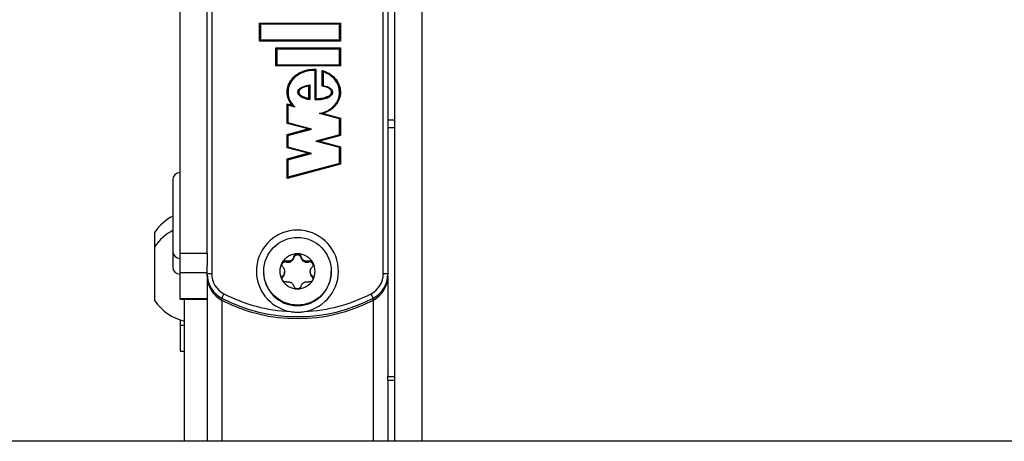
# Model space of a CAD drawing. Extents: x 5 to 415, y 5 to 293.
# Drawn here: x 34 to 41, y 258 to 261 of the extents above; entities that cross this region are included whole.
import ezdxf

# ---------------------------------------------------------------- set-up
doc = ezdxf.new("R2010")
doc.units = 0
doc.linetypes.add('SLD-DURCHGEHEND', pattern=[0])
doc.layers.add('AM_0', color=7, linetype='CONTINUOUS')

msp = doc.modelspace()

# ---------------------------------------------------------------- linework, layer by layer
at = {"layer": 'AM_0', "color": 7, "linetype": 'SLD-DURCHGEHEND'}
for p, q in [((36.5086, 258.11766), (36.5086, 264.13625)), ((36.7086, 258.11766), (36.7086, 264.13625)), ((35.15526, 263.44268), (35.15526, 259.35323)), ((36.42193, 259.35323), (36.42193, 263.44268)), ((36.45526, 263.43977), (36.45526, 259.35033)), ((34.92193, 259.50519), (34.92193, 262.09529)), ((35.12193, 259.50519), (35.12193, 262.09529)), ((35.50911, 261.06997), (35.50911, 261.20279)), ((35.50911, 261.20279), (36.10644, 261.20279)), ((35.50911, 261.20279), (35.51578, 261.19557)), ((35.51578, 261.19557), (35.51578, 261.07605)), ((36.09978, 261.19557), (35.51578, 261.19557)), ((36.09978, 261.1947), (35.51578, 261.1947)), ((36.10644, 261.20279), (36.09978, 261.19557)), ((36.09978, 261.07605), (36.09978, 261.19557)), ((36.10644, 261.20279), (36.10644, 261.06997)), ((35.51578, 261.07603), (35.50911, 261.06997)), ((36.10644, 261.06997), (35.50911, 261.06997)), ((36.0998, 261.07605), (35.51575, 261.07605)), ((35.62911, 260.88667), (35.62911, 261.01949)), ((35.62911, 261.01949), (36.10644, 261.01949)), ((35.62911, 261.01949), (35.63578, 261.01227)), ((36.09978, 261.07603), (36.10644, 261.06997)), ((36.10644, 261.01949), (36.09978, 261.01227)), ((36.10644, 261.01949), (36.10644, 260.88667)), ((35.63578, 261.01227), (35.63578, 260.89275)), ((36.09978, 261.01227), (35.63578, 261.01227)), ((36.09978, 261.0114), (35.63578, 261.0114)), ((36.09978, 260.89275), (36.09978, 261.01227)), ((35.63578, 260.89273), (35.62911, 260.88667)), ((36.10644, 260.88667), (35.62911, 260.88667)), ((36.0998, 260.89275), (35.63575, 260.89275)), ((36.09978, 260.89273), (36.10644, 260.88667)), ((35.91839, 260.6377), (35.91839, 260.8552)), ((35.92506, 260.86215), (35.92506, 260.64497)), ((35.97062, 260.73867), (35.97062, 260.85422)), ((35.97729, 260.84447), (35.97729, 260.74348)), ((35.87338, 260.64874), (35.87338, 260.7394)), ((35.88005, 260.74656), (35.88005, 260.64042)), ((35.79178, 260.69349), (35.79178, 260.69262)), ((36.04778, 260.69246), (36.04778, 260.69349)), ((35.71206, 260.60694), (35.74772, 260.59748)), ((35.71206, 260.46289), (35.71206, 260.60694)), ((35.71872, 260.59772), (35.71206, 260.60694)), ((35.71872, 260.59772), (35.71872, 260.46743)), ((35.7683, 260.58457), (35.71872, 260.59772)), ((35.7683, 260.5837), (35.71872, 260.59685)), ((35.7683, 260.5837), (35.7683, 260.58457)), ((35.88005, 260.63955), (35.88005, 260.64042)), ((35.91839, 260.63683), (35.91839, 260.6377)), ((36.09978, 260.49668), (35.95201, 260.53586)), ((35.95201, 260.53499), (35.95201, 260.53586)), ((36.09978, 260.49581), (35.95201, 260.53499)), ((35.97815, 260.53638), (36.10644, 260.50237)), ((35.71872, 260.46741), (35.71206, 260.46289)), ((35.86619, 260.42202), (35.71206, 260.46289)), ((35.89202, 260.42148), (35.7187, 260.46744)), ((36.10644, 260.50237), (36.09978, 260.49668)), ((36.09978, 260.37746), (36.09978, 260.49668)), ((36.10644, 260.50237), (36.10644, 260.37291)), ((36.45526, 260.49039), (36.5086, 260.49039)), ((35.71206, 260.38115), (35.86619, 260.42202)), ((35.71206, 260.28357), (35.71206, 260.38115)), ((35.71872, 260.37546), (35.71206, 260.38115)), ((35.89211, 260.42144), (35.71872, 260.37546)), ((35.71872, 260.37459), (35.89211, 260.42056)), ((35.71872, 260.37546), (35.71872, 260.28812)), ((35.89211, 260.42056), (35.89211, 260.42144)), ((36.0998, 260.37746), (35.92648, 260.33151)), ((36.10644, 260.37291), (35.95231, 260.33204)), ((36.10644, 260.37291), (36.09978, 260.37743)), ((36.45526, 260.43367), (36.5086, 260.43367)), ((36.09978, 260.28549), (35.92639, 260.33146)), ((35.92639, 260.33059), (35.92639, 260.33146)), ((36.09978, 260.28462), (35.92639, 260.33059)), ((35.95231, 260.33204), (36.10644, 260.29117)), ((36.10644, 260.29117), (36.09978, 260.28549)), ((36.10644, 260.29117), (36.10644, 260.16172)), ((35.71872, 260.28809), (35.71206, 260.28357)), ((35.86619, 260.2427), (35.71206, 260.28357)), ((35.71206, 260.20183), (35.86619, 260.2427)), ((35.89202, 260.24217), (35.7187, 260.28812)), ((35.89211, 260.24212), (35.71872, 260.19615)), ((35.71872, 260.19528), (35.89211, 260.24125)), ((35.89211, 260.24125), (35.89211, 260.24212)), ((36.09978, 260.16627), (36.09978, 260.28549)), ((35.71206, 260.05714), (35.71206, 260.20183)), ((35.71872, 260.19615), (35.71206, 260.20183)), ((36.10644, 260.16172), (35.71206, 260.05714)), ((36.0998, 260.16627), (35.7187, 260.06522)), ((35.71872, 260.19615), (35.71872, 260.06523)), ((36.10644, 260.16172), (36.09978, 260.16624)), ((34.86776, 260.0458), (34.86776, 259.5208)), ((35.71206, 260.05714), (35.71872, 260.0652)), ((34.73526, 259.55446), (34.73526, 259.6606)), ((34.73526, 259.15446), (34.73526, 259.55446)), ((34.86776, 259.5208), (34.86776, 259.40459)), ((34.92193, 259.36074), (34.92193, 259.50519)), ((34.92193, 259.50519), (35.12193, 259.50519)), ((35.12193, 259.50519), (35.12193, 259.41442)), ((35.70607, 259.44001), (35.70607, 259.44804)), ((35.73852, 259.44297), (35.73852, 259.45025)), ((35.74388, 259.44606), (35.73852, 259.44297)), ((35.74388, 259.45333), (35.74388, 259.44606)), ((35.76282, 259.47266), (35.76282, 259.48069)), ((35.81437, 259.47266), (35.81437, 259.48069)), ((35.83331, 259.44606), (35.83331, 259.45333)), ((35.83867, 259.44297), (35.83331, 259.44606)), ((35.83867, 259.45025), (35.83867, 259.44297)), ((35.87112, 259.44001), (35.87112, 259.44804)), ((35.12193, 259.36074), (34.92193, 259.36074)), ((34.92193, 259.169), (34.92193, 259.36074)), ((35.12193, 259.35033), (35.12193, 259.41442)), ((35.12193, 259.3358), (35.12193, 259.35033)), ((35.5386, 259.37178), (35.5386, 259.36771)), ((35.6938, 259.37309), (35.6938, 259.36693)), ((35.6938, 259.35965), (35.6938, 259.36693)), ((35.88339, 259.36693), (35.88339, 259.37309)), ((35.88339, 259.36693), (35.88339, 259.35965)), ((36.0386, 259.36771), (36.0386, 259.37178)), ((36.45526, 259.3358), (36.45526, 259.35033)), ((35.12193, 259.3358), (35.12193, 258.11766)), ((35.68029, 259.33026), (35.68029, 259.33829)), ((35.8969, 259.33026), (35.8969, 259.33829)), ((36.45526, 259.3358), (36.45526, 258.59975)), ((35.12193, 259.169), (34.92193, 259.169)), ((34.92193, 259.16709), (34.92193, 259.169)), ((34.92193, 259.16709), (35.12193, 259.16709)), ((34.95526, 258.11766), (34.95526, 259.16709)), ((35.22962, 259.15905), (35.22962, 259.17358)), ((35.22962, 259.15905), (35.22962, 258.11766)), ((36.34757, 259.15905), (36.34757, 259.17358)), ((36.34757, 259.15905), (36.34757, 258.11766)), ((34.92193, 259.01355), (34.92193, 258.97454)), ((34.92193, 258.97454), (34.92193, 258.7828)), ((34.92193, 258.97454), (34.95526, 258.97454)), ((34.92193, 258.78229), (34.92193, 258.7828)), ((34.92193, 258.7828), (34.95526, 258.7828)), ((34.92193, 258.78229), (34.95526, 258.78229)), ((36.45526, 258.59516), (36.45526, 258.59975)), ((36.45526, 258.59516), (36.5086, 258.59516)), ((36.45526, 258.56976), (36.45526, 258.59516)), ((36.45526, 258.56976), (36.5086, 258.56976)), ((36.45526, 258.56976), (36.45526, 258.11766)), ((70.37526, 258.11766), (26.17526, 258.11766))]:
    msp.add_line(p, q, dxfattribs=at)
msp.add_circle((35.78921, 259.37197), 0.24938, dxfattribs=at)
for centre, radius, start, end in [((34.92193, 260.0458), 0.05417, 90, 180), ((35.03276, 259.4606), 0.35848, 117.405157, 146.088286), ((35.03276, 259.35446), 0.35848, 117.405157, 146.088286), ((35.7886, 259.37311), 0.30295, 279.870907, 260.129093), ((34.92193, 259.5208), 0.05417, 180, 270), ((35.7885, 259.3712), 0.13009, 89.958966, 149.852037), ((35.78869, 259.3712), 0.13009, 30.147963, 90.041034), ((35.78769, 259.37178), 0.12909, 149.893095, 210.106905), ((35.78851, 259.36954), 0.09493, 118.0393, 121.771703), ((35.78869, 259.36954), 0.09493, 58.228297, 61.9607), ((35.78951, 259.37178), 0.12909, 329.893095, 30.106905), ((34.92193, 259.40459), 0.05417, 180, 270), ((35.14699, 259.25544), 0.09814, 85.166194, 104.795945), ((35.32108, 259.35049), 0.19915, 180.046065, 242.661465), ((35.32122, 259.35337), 0.16596, 180.046065, 242.661465), ((35.7886, 259.36837), 0.25, 180.15066, 359.84934), ((35.78788, 259.37001), 0.09412, 178.123088, 181.876912), ((35.78932, 259.37001), 0.09412, 358.123088, 1.876912), ((36.25597, 259.35337), 0.16596, 297.338535, 359.953935), ((36.25611, 259.35049), 0.19915, 297.338535, 359.953935), ((36.4302, 259.25544), 0.09814, 75.204055, 94.833806), ((35.32108, 259.33596), 0.19915, 180.046065, 242.661465), ((35.7885, 259.37236), 0.13009, 210.147963, 270.041034), ((35.78851, 259.37048), 0.09493, 238.228297, 241.9607), ((35.78869, 259.37236), 0.13009, 269.958966, 329.852037), ((35.78869, 259.37048), 0.09493, 298.0393, 301.771703), ((36.25611, 259.33596), 0.19915, 297.338535, 359.953935), ((35.48037, 259.07422), 0.26972, 150.766013, 158.383804), ((35.78846, 260.25477), 1.18127, 242.608787, 267.486602), ((35.78873, 260.25477), 1.18127, 272.513398, 297.391213), ((36.09682, 259.07422), 0.26972, 21.616196, 29.233987), ((35.03276, 259.35446), 0.35848, 213.911714, 257.514533), ((35.7886, 260.25252), 1.21514, 242.612312, 297.387688), ((35.7886, 260.23799), 1.21514, 242.612312, 297.387688)]:
    msp.add_arc(centre, radius, start, end, dxfattribs=at)
for centre, start_param, end_param in [((35.86619, 260.42144), 0, 1.5707963), ((35.95231, 260.33146), 1.5707963, 3.1415927), ((35.86619, 260.24212), 0, 1.5707963)]:
    msp.add_ellipse(centre, major_axis=(0.02592, 0), ratio=0.0224172, start_param=start_param, end_param=end_param, dxfattribs=at)
for points, knots in [([(35.74772, 260.59748), (35.74222, 260.60493), (35.73204, 260.61873), (35.72137, 260.64168), (35.71431, 260.66522), (35.71127, 260.69069), (35.71316, 260.71751), (35.72033, 260.74452), (35.7325, 260.77016), (35.74907, 260.79352), (35.76849, 260.81304), (35.79014, 260.82895), (35.81557, 260.84297), (35.8461, 260.85442), (35.88381, 260.86264), (35.91048, 260.86232), (35.92506, 260.86215)], [0, 0, 0, 0, 0.0679501, 0.1259316, 0.1852839, 0.2484242, 0.3137686, 0.3822524, 0.4531513, 0.5216235, 0.5920474, 0.6547058, 0.7185004, 0.8048103, 0.8933532, 1, 1, 1, 1]), ([(35.91839, 260.8552), (35.91839, 260.8552), (35.90637, 260.85572), (35.88281, 260.85471), (35.84828, 260.84759), (35.81879, 260.83652), (35.79391, 260.82286), (35.77321, 260.8077), (35.75438, 260.78886), (35.7386, 260.76673), (35.72675, 260.74198), (35.71987, 260.71645), (35.71796, 260.69055), (35.72079, 260.66642), (35.72753, 260.64359), (35.73882, 260.6198), (35.75284, 260.5999), (35.76449, 260.58835), (35.7683, 260.58457)], [0, 0, 0, 0, 0.0000098, 0.0881092, 0.1716785, 0.2573722, 0.3177939, 0.3792377, 0.444905, 0.512398, 0.5778329, 0.6454766, 0.705517, 0.7676705, 0.8230181, 0.8797218, 0.9606056, 1, 1, 1, 1]), ([(35.91839, 260.85433), (35.89959, 260.85368), (35.86231, 260.8524), (35.81025, 260.8332), (35.76598, 260.80323), (35.73536, 260.76281), (35.71914, 260.72415), (35.72041, 260.70033), (35.72083, 260.69263)], [0, 0, 0, 0, 0.1964334, 0.3895079, 0.5744708, 0.750211, 0.9191626, 1, 1, 1, 1]), ([(35.91839, 260.8552), (35.91844, 260.8553), (35.91854, 260.8555), (35.91932, 260.85641), (35.92074, 260.8579), (35.92274, 260.85991), (35.92429, 260.86141), (35.92502, 260.86211), (35.92506, 260.86215)], [0, 0, 0, 0, 0.1436155, 0.2865987, 0.485338, 0.7558507, 0.9893427, 1, 1, 1, 1]), ([(35.95201, 260.53586), (35.95201, 260.53586), (35.96092, 260.53765), (35.97891, 260.54242), (36.00511, 260.55306), (36.02926, 260.56701), (36.0506, 260.584), (36.06788, 260.60288), (36.08174, 260.62377), (36.09183, 260.64572), (36.09826, 260.6692), (36.10016, 260.68947), (36.09921, 260.70961), (36.09559, 260.72942), (36.08703, 260.75306), (36.07378, 260.77634), (36.05599, 260.79786), (36.03461, 260.81619), (36.00859, 260.8326), (35.98852, 260.84021), (35.97729, 260.84447)], [0, 0, 0, 0, 0.000009, 0.0616001, 0.1258696, 0.1913837, 0.2501944, 0.3104173, 0.364574, 0.4200372, 0.4739928, 0.529569, 0.5577719, 0.6110806, 0.6659192, 0.7281338, 0.7923098, 0.8547237, 0.9187099, 1, 1, 1, 1]), ([(35.97062, 260.85422), (35.98523, 260.8491), (36.00887, 260.8408), (36.03843, 260.82224), (36.06044, 260.80344), (36.07914, 260.78093), (36.09291, 260.75688), (36.102, 260.73193), (36.10584, 260.71119), (36.10684, 260.69012), (36.10491, 260.66888), (36.0983, 260.64449), (36.08771, 260.62132), (36.07343, 260.59972), (36.05536, 260.57988), (36.0331, 260.56215), (36.00727, 260.54701), (35.98793, 260.53995), (35.97815, 260.53638)], [0, 0, 0, 0, 0.1043637, 0.1689838, 0.2351161, 0.2997998, 0.3664609, 0.4221403, 0.4793549, 0.508894, 0.5652582, 0.6233859, 0.6797051, 0.7374267, 0.7983732, 0.8608416, 0.9296602, 1, 1, 1, 1]), ([(35.97062, 260.85422), (35.97065, 260.85419), (35.97154, 260.85296), (35.97323, 260.8506), (35.97528, 260.84767), (35.97654, 260.84579), (35.97717, 260.84477), (35.97725, 260.84457), (35.97729, 260.84447)], [0, 0, 0, 0, 0.00953191, 0.31699065, 0.60267852, 0.77714302, 0.8881468, 1, 1, 1, 1]), ([(36.09813, 260.69244), (36.09758, 260.70596), (36.09631, 260.73721), (36.07143, 260.78182), (36.03106, 260.8215), (35.99553, 260.8361), (35.97729, 260.8436)], [0, 0, 0, 0, 0.194364, 0.4493764, 0.717191, 1, 1, 1, 1]), ([(35.88005, 260.64042), (35.88005, 260.64042), (35.87198, 260.64154), (35.85683, 260.6443), (35.83498, 260.65063), (35.81585, 260.65899), (35.80156, 260.67007), (35.79363, 260.68195), (35.79151, 260.69105), (35.7921, 260.69902), (35.79506, 260.7078), (35.80277, 260.7178), (35.81871, 260.72991), (35.84173, 260.73887), (35.86432, 260.7442), (35.87674, 260.74606), (35.88005, 260.74656)], [0, 0, 0, 0, 0.0000181, 0.11059927, 0.20865538, 0.3085965, 0.39256186, 0.45056872, 0.49996964, 0.51619782, 0.55915891, 0.62387726, 0.68479644, 0.82953571, 0.954616, 1, 1, 1, 1]), ([(35.87338, 260.7394), (35.87269, 260.73928), (35.86319, 260.73766), (35.84401, 260.73317), (35.82223, 260.72476), (35.8077, 260.71379), (35.80115, 260.70536), (35.79822, 260.69696), (35.7985, 260.69073), (35.80077, 260.68388), (35.8067, 260.67505), (35.81951, 260.66524), (35.83737, 260.65746), (35.85589, 260.65201), (35.8681, 260.64973), (35.87338, 260.64874)], [0, 0, 0, 0, 0.0112898, 0.15496585, 0.31688038, 0.38130368, 0.44616006, 0.48582176, 0.52221942, 0.54451174, 0.60177163, 0.69024182, 0.80037772, 0.91358195, 1, 1, 1, 1]), ([(35.88005, 260.74656), (35.88, 260.74655), (35.87992, 260.74655), (35.87921, 260.74589), (35.87788, 260.74451), (35.87585, 260.74226), (35.87422, 260.74039), (35.87341, 260.73943), (35.87338, 260.7394)], [0, 0, 0, 0, 0.1270576, 0.2533925, 0.4396117, 0.7171464, 0.9899647, 1, 1, 1, 1]), ([(35.97729, 260.74348), (35.97729, 260.74348), (35.98966, 260.74089), (36.0095, 260.7353), (36.03199, 260.72267), (36.04299, 260.71033), (36.04776, 260.69937), (36.04803, 260.68922), (36.04421, 260.6788), (36.03665, 260.66906), (36.02114, 260.65727), (35.99301, 260.64618), (35.95661, 260.63886), (35.92996, 260.63805), (35.91839, 260.6377)], [0, 0, 0, 0, 0.00001639, 0.15542507, 0.2516606, 0.31272254, 0.35567398, 0.39646679, 0.43460188, 0.49056201, 0.54585479, 0.67265001, 0.85791585, 1, 1, 1, 1]), ([(35.92506, 260.64497), (35.93414, 260.6454), (35.95786, 260.64652), (35.99084, 260.65311), (36.0176, 260.66358), (36.03174, 260.67426), (36.03819, 260.68248), (36.0413, 260.69078), (36.04108, 260.69864), (36.03716, 260.70745), (36.02751, 260.71818), (36.0112, 260.72724), (35.9912, 260.73424), (35.97752, 260.73719), (35.97062, 260.73867)], [0, 0, 0, 0, 0.12202323, 0.31876686, 0.44955848, 0.50350982, 0.5553417, 0.5880307, 0.621032, 0.65841142, 0.71572869, 0.81212862, 0.90537145, 1, 1, 1, 1]), ([(35.97062, 260.73867), (35.97066, 260.7387), (35.97134, 260.73925), (35.97283, 260.74044), (35.97481, 260.74194), (35.97628, 260.74299), (35.97713, 260.74352), (35.97724, 260.74349), (35.97729, 260.74348)], [0, 0, 0, 0, 0.0112532, 0.2193495, 0.4808977, 0.6866864, 0.8430729, 1, 1, 1, 1]), ([(35.79178, 260.69262), (35.79221, 260.68921), (35.79311, 260.68216), (35.80141, 260.66898), (35.82878, 260.64861), (35.85851, 260.64335), (35.88005, 260.63955)], [0, 0, 0, 0, 0.0928193, 0.1923023, 0.4149928, 1, 1, 1, 1]), ([(35.91839, 260.63683), (35.94719, 260.63861), (35.98708, 260.64107), (36.02853, 260.66023), (36.04228, 260.67482), (36.04746, 260.68478), (36.04747, 260.69085), (36.04748, 260.69263)], [0, 0, 0, 0, 0.5680433, 0.7866474, 0.8798509, 0.9647654, 1, 1, 1, 1]), ([(35.7683, 260.58457), (35.76828, 260.5846), (35.76822, 260.58468), (35.76768, 260.58505), (35.76593, 260.58617), (35.75921, 260.59022), (35.75269, 260.59427), (35.74776, 260.59745), (35.74772, 260.59748)], [0, 0, 0, 0, 0.0262694, 0.058783, 0.1189539, 0.3190863, 0.9932896, 1, 1, 1, 1]), ([(35.87338, 260.64874), (35.87341, 260.6487), (35.87422, 260.64774), (35.87585, 260.64582), (35.87788, 260.64336), (35.87921, 260.64168), (35.87992, 260.64072), (35.88, 260.64052), (35.88005, 260.64042)], [0, 0, 0, 0, 0.0100353, 0.2828536, 0.5603883, 0.7466075, 0.8729424, 1, 1, 1, 1]), ([(35.91839, 260.6377), (35.91844, 260.6378), (35.91853, 260.638), (35.9193, 260.63892), (35.9207, 260.64045), (35.9227, 260.64257), (35.92427, 260.64417), (35.92502, 260.64494), (35.92506, 260.64497)], [0, 0, 0, 0, 0.1396629, 0.2786819, 0.4740644, 0.7456904, 0.989514, 1, 1, 1, 1]), ([(35.97815, 260.53638), (35.97809, 260.53638), (35.97146, 260.53621), (35.96308, 260.53611), (35.95466, 260.53605), (35.95269, 260.53597), (35.9521, 260.53592), (35.95204, 260.53588), (35.95201, 260.53586)], [0, 0, 0, 0, 0.00649319, 0.7130777, 0.89495428, 0.94827426, 0.97680456, 1, 1, 1, 1]), ([(35.76282, 259.48069), (35.76391, 259.48372), (35.7661, 259.48981), (35.77314, 259.49684), (35.78112, 259.50072), (35.78643, 259.50112), (35.7886, 259.50128)], [0, 0, 0, 0, 0.2816087, 0.5646141, 0.82245865, 1, 1, 1, 1]), ([(35.81437, 259.47266), (35.81332, 259.47549), (35.81121, 259.48116), (35.80471, 259.48772), (35.7966, 259.49186), (35.78755, 259.49304), (35.77863, 259.49117), (35.77088, 259.48644), (35.76536, 259.47994), (35.7636, 259.47488), (35.76282, 259.47266)], [0, 0, 0, 0, 0.1287742, 0.2577586, 0.3863933, 0.5146377, 0.642675, 0.7707321, 0.8990309, 1, 1, 1, 1]), ([(35.7886, 259.50128), (35.78929, 259.50127), (35.79272, 259.50118), (35.79883, 259.49963), (35.8059, 259.49522), (35.81157, 259.48873), (35.81342, 259.48342), (35.81437, 259.48069)], [0, 0, 0, 0, 0.0574595, 0.2812821, 0.5075504, 0.7470048, 1, 1, 1, 1]), ([(35.68029, 259.40357), (35.67831, 259.4061), (35.67434, 259.41116), (35.672, 259.42088), (35.67274, 259.42979), (35.67506, 259.43458), (35.67601, 259.43653)], [0, 0, 0, 0, 0.2814702, 0.5644925, 0.8223503, 1, 1, 1, 1]), ([(35.70607, 259.44001), (35.7031, 259.44053), (35.69716, 259.44157), (35.68823, 259.43927), (35.68065, 259.43435), (35.67508, 259.42741), (35.67367, 259.42188), (35.673, 259.41926)], [0, 0, 0, 0, 0.20433187, 0.40899773, 0.6131086, 0.81660032, 1, 1, 1, 1]), ([(35.67601, 259.43653), (35.67638, 259.43712), (35.67816, 259.44003), (35.68251, 259.4445), (35.68973, 259.44831), (35.69797, 259.44982), (35.70332, 259.44865), (35.70607, 259.44804)], [0, 0, 0, 0, 0.0573581, 0.2811826, 0.5074475, 0.7468942, 1, 1, 1, 1]), ([(35.73852, 259.45025), (35.73651, 259.44938), (35.73241, 259.44762), (35.72385, 259.44579), (35.71479, 259.44573), (35.70845, 259.44741), (35.70607, 259.44804)], [0, 0, 0, 0, 0.1880301, 0.3823784, 0.7677347, 1, 1, 1, 1]), ([(35.70607, 259.44001), (35.70856, 259.43945), (35.71362, 259.4383), (35.72141, 259.43822), (35.72915, 259.43938), (35.73482, 259.44123), (35.73786, 259.44266), (35.73852, 259.44297)], [0, 0, 0, 0, 0.2300878, 0.4667909, 0.6970916, 0.9341585, 1, 1, 1, 1]), ([(35.76282, 259.48069), (35.76211, 259.47833), (35.76067, 259.47354), (35.75728, 259.46712), (35.75315, 259.46146), (35.74876, 259.4569), (35.7454, 259.45444), (35.74388, 259.45333)], [0, 0, 0, 0, 0.2258923, 0.457325, 0.6457498, 0.8392328, 1, 1, 1, 1]), ([(35.74388, 259.44606), (35.74579, 259.44746), (35.74974, 259.45037), (35.75479, 259.45598), (35.75968, 259.4633), (35.76167, 259.46922), (35.76282, 259.47266)], [0, 0, 0, 0, 0.213007, 0.4409581, 0.6754406, 1, 1, 1, 1]), ([(35.83331, 259.45333), (35.83154, 259.45464), (35.82793, 259.45731), (35.82189, 259.46388), (35.81706, 259.47181), (35.8151, 259.47826), (35.81437, 259.48069)], [0, 0, 0, 0, 0.1880301, 0.3823784, 0.7677347, 1, 1, 1, 1]), ([(35.81437, 259.47266), (35.81514, 259.47021), (35.81671, 259.46526), (35.82057, 259.45847), (35.82549, 259.45235), (35.82994, 259.44839), (35.83271, 259.44647), (35.83331, 259.44606)], [0, 0, 0, 0, 0.230088, 0.4667914, 0.6970921, 0.934159, 1, 1, 1, 1]), ([(35.87112, 259.44804), (35.8688, 259.44743), (35.86411, 259.44617), (35.85705, 259.44576), (35.85023, 259.4464), (35.84417, 259.44784), (35.84039, 259.4495), (35.83867, 259.45025)], [0, 0, 0, 0, 0.2258921, 0.4573245, 0.6457494, 0.8392324, 1, 1, 1, 1]), ([(35.83867, 259.44297), (35.84084, 259.44203), (35.84534, 259.44008), (35.85272, 259.43855), (35.86149, 259.43801), (35.86758, 259.43928), (35.87112, 259.44001)], [0, 0, 0, 0, 0.2130075, 0.4409586, 0.6754411, 1, 1, 1, 1]), ([(35.87112, 259.44804), (35.8742, 259.44869), (35.88035, 259.44998), (35.88974, 259.44756), (35.89697, 259.44269), (35.89996, 259.43831), (35.90118, 259.43653)], [0, 0, 0, 0, 0.2816082, 0.5646137, 0.8224583, 1, 1, 1, 1]), ([(35.90421, 259.4181), (35.90419, 259.41888), (35.90409, 259.42266), (35.90093, 259.42893), (35.89505, 259.4357), (35.88704, 259.44), (35.87869, 259.44149), (35.87344, 259.44047), (35.87112, 259.44001)], [0, 0, 0, 0, 0.0520576, 0.2501555, 0.4479333, 0.6457415, 0.8439227, 1, 1, 1, 1]), ([(35.90118, 259.43653), (35.90151, 259.43592), (35.90315, 259.43292), (35.90491, 259.42685), (35.90476, 259.41845), (35.90219, 259.41019), (35.89869, 259.40582), (35.8969, 259.40357)], [0, 0, 0, 0, 0.0574591, 0.2812818, 0.50755, 0.7470044, 1, 1, 1, 1]), ([(35.68029, 259.40357), (35.6819, 259.40173), (35.68516, 259.39799), (35.68883, 259.39173), (35.69152, 259.38525), (35.69318, 259.37911), (35.69361, 259.37497), (35.6938, 259.37309)], [0, 0, 0, 0, 0.2258324, 0.4572003, 0.6456352, 0.8391284, 1, 1, 1, 1]), ([(35.6938, 259.36693), (35.69357, 259.36477), (35.69308, 259.36037), (35.69055, 259.35216), (35.68633, 259.34447), (35.68194, 259.33998), (35.68029, 259.33829)], [0, 0, 0, 0, 0.1880301, 0.3823784, 0.7677347, 1, 1, 1, 1]), ([(35.68029, 259.33026), (35.68201, 259.33211), (35.6855, 259.33589), (35.68943, 259.34254), (35.69226, 259.34978), (35.69347, 259.35559), (35.69374, 259.35893), (35.6938, 259.35965)], [0, 0, 0, 0, 0.2300152, 0.4666393, 0.6969406, 0.934008, 1, 1, 1, 1]), ([(35.88339, 259.37309), (35.88362, 259.37529), (35.88411, 259.37975), (35.88664, 259.38833), (35.89086, 259.39662), (35.89525, 259.40167), (35.8969, 259.40357)], [0, 0, 0, 0, 0.1880301, 0.3823784, 0.7677347, 1, 1, 1, 1]), ([(35.8969, 259.33829), (35.89529, 259.33993), (35.89203, 259.34325), (35.88836, 259.34901), (35.88567, 259.35511), (35.88401, 259.361), (35.88358, 259.36508), (35.88339, 259.36693)], [0, 0, 0, 0, 0.2258324, 0.4572003, 0.6456352, 0.8391284, 1, 1, 1, 1]), ([(35.88339, 259.35965), (35.88365, 259.35731), (35.88419, 259.35246), (35.88652, 259.34535), (35.8904, 259.33754), (35.89451, 259.33293), (35.8969, 259.33026)], [0, 0, 0, 0, 0.2128583, 0.4408094, 0.6752919, 1, 1, 1, 1]), ([(35.67601, 259.30703), (35.67568, 259.30764), (35.67404, 259.31063), (35.67228, 259.31658), (35.67243, 259.32463), (35.675, 259.33237), (35.6785, 259.33628), (35.68029, 259.33829)], [0, 0, 0, 0, 0.0574591, 0.2812818, 0.50755, 0.7470044, 1, 1, 1, 1]), ([(35.68029, 259.33026), (35.67832, 259.32798), (35.67465, 259.32373), (35.67349, 259.31825), (35.67295, 259.31571)], [0, 0, 0, 0, 0.5366904, 1, 1, 1, 1]), ([(35.70607, 259.29382), (35.703, 259.29343), (35.69684, 259.29267), (35.68745, 259.29565), (35.68022, 259.30082), (35.67723, 259.30523), (35.67601, 259.30703)], [0, 0, 0, 0, 0.2816082, 0.5646137, 0.8224583, 1, 1, 1, 1]), ([(35.70607, 259.29382), (35.70839, 259.29423), (35.71308, 259.29507), (35.72014, 259.29498), (35.72696, 259.29396), (35.73302, 259.29227), (35.7368, 259.29055), (35.73852, 259.28977)], [0, 0, 0, 0, 0.2258921, 0.4573245, 0.6457494, 0.8392324, 1, 1, 1, 1]), ([(35.74388, 259.28669), (35.74565, 259.28541), (35.74926, 259.28281), (35.7553, 259.27662), (35.76013, 259.26928), (35.76209, 259.26339), (35.76282, 259.26117)], [0, 0, 0, 0, 0.1880301, 0.3823784, 0.7677347, 1, 1, 1, 1]), ([(35.81437, 259.26117), (35.81508, 259.26333), (35.81652, 259.2677), (35.81991, 259.27362), (35.82404, 259.27889), (35.82843, 259.28321), (35.83179, 259.2856), (35.83331, 259.28669)], [0, 0, 0, 0, 0.2258923, 0.457325, 0.6457498, 0.8392328, 1, 1, 1, 1]), ([(35.83867, 259.28977), (35.84068, 259.29067), (35.84478, 259.29251), (35.85334, 259.29471), (35.8624, 259.29536), (35.86874, 259.29424), (35.87112, 259.29382)], [0, 0, 0, 0, 0.1880301, 0.3823784, 0.7677347, 1, 1, 1, 1]), ([(35.90118, 259.30703), (35.90081, 259.30643), (35.89903, 259.30352), (35.89468, 259.29893), (35.88746, 259.29477), (35.87922, 259.29273), (35.87387, 259.29345), (35.87112, 259.29382)], [0, 0, 0, 0, 0.0573581, 0.2811826, 0.5074475, 0.7468942, 1, 1, 1, 1]), ([(35.8969, 259.33829), (35.89888, 259.33603), (35.90285, 259.33149), (35.90519, 259.32233), (35.90445, 259.31372), (35.90213, 259.30897), (35.90118, 259.30703)], [0, 0, 0, 0, 0.2814702, 0.5644925, 0.8223503, 1, 1, 1, 1]), ([(35.90414, 259.31687), (35.90335, 259.31962), (35.90192, 259.32463), (35.89846, 259.3285), (35.8969, 259.33026)], [0, 0, 0, 0, 0.54782445, 1, 1, 1, 1]), ([(35.7886, 259.24227), (35.7879, 259.24229), (35.78447, 259.24237), (35.77836, 259.2438), (35.77129, 259.24787), (35.76562, 259.25382), (35.76377, 259.25868), (35.76282, 259.26117)], [0, 0, 0, 0, 0.0574595, 0.2812821, 0.5075504, 0.7470048, 1, 1, 1, 1]), ([(35.81437, 259.26117), (35.81328, 259.2584), (35.81109, 259.25284), (35.80405, 259.24637), (35.79607, 259.24279), (35.79076, 259.24242), (35.7886, 259.24227)], [0, 0, 0, 0, 0.2816087, 0.5646141, 0.8224587, 1, 1, 1, 1]), ([(35.73666, 259.07464), (35.7477, 259.07315), (35.7699, 259.07014), (35.80481, 259.06993), (35.82826, 259.07302), (35.84053, 259.07464)], [0, 0, 0, 0, 0.3201492, 0.6442175, 1, 1, 1, 1])]:
    msp.add_open_spline(points, degree=3, knots=knots, dxfattribs=at)

doc.saveas('drawing.dxf')
